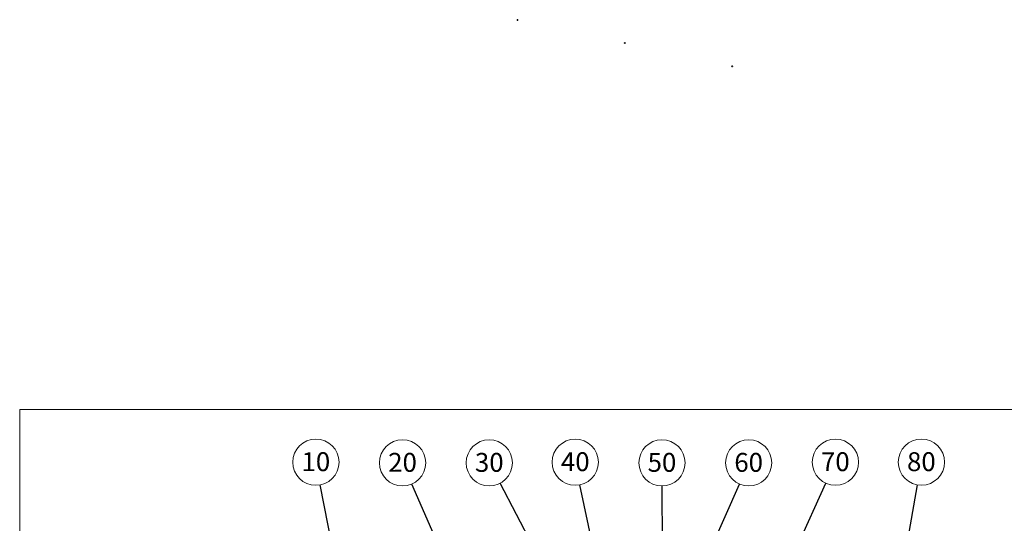
# Paper-space layout 'List2' of a CAD drawing. Units: millimetres. Extents: x 100 to 5841, y 91 to 5542.
# Drawn here: x 100 to 3742, y 3679 to 5542 of the extents above; entities that cross this region are included whole.
import ezdxf

# ---------------------------------------------------------------- set-up
doc = ezdxf.new("R2010")
doc.units = ezdxf.units.MM
doc.styles.add('SLDTEXTSTYLE2', font='TXT', dxfattribs={"width": 0.605})
doc.dimstyles.new('SLDDIMSTYLE6', dxfattribs={"dimtxt": 0.18, "dimasz": 71.12, "dimexe": 0, "dimexo": 0.0625, "dimgap": 0, "dimtad": 0, "dimtih": 1, "dimtoh": 1, "dimdec": 0, "dimrnd": 1e-09, "dimzin": 0, "dimdsep": 46, "dimtxsty": 'Standard', "dimsah": 1, "dimcen": 0.09, "dimadec": 0, "dimazin": 0, "dimtfac": 71.12, "dimtdec": 0, "dimtofl": 0, "dimtmove": 0, "dimatfit": 3, "dimfxl": 1, "dimfrac": 2, "dimtolj": 1, "dimtzin": 0, "dimarcsym": 0})

# ---------------------------------------------------------------- blocks, each defined once
blk = doc.blocks.new('SW_NOTE_0')
at = {"color": 0, "linetype": 'Continuous', "lineweight": 0, "ltscale": 20}
blk.add_circle((-17.4, 83.7), 85.5, dxfattribs=at)
at = {"color": 0, "linetype": 'Continuous', "lineweight": 0, "ltscale": 20, "insert": (-17.5, 120.5), "char_height": 70, "attachment_point": 2, "style": 'SLDTEXTSTYLE2'}
blk.add_mtext('40', dxfattribs=at)
blk = doc.blocks.new('SW_NOTE_0_1')
at = {"color": 0, "linetype": 'Continuous', "lineweight": 0, "ltscale": 20}
blk.add_circle((35.3, 77.9), 85.5, dxfattribs=at)
at = {"color": 0, "linetype": 'Continuous', "lineweight": 0, "ltscale": 20, "insert": (35.2, 114.7), "char_height": 70, "attachment_point": 2, "style": 'SLDTEXTSTYLE2'}
blk.add_mtext('70', dxfattribs=at)
blk = doc.blocks.new('SW_NOTE_0_3')
at = {"color": 0, "linetype": 'Continuous', "lineweight": 0, "ltscale": 20}
blk.add_circle((14.7, 84.3), 85.5, dxfattribs=at)
at = {"color": 0, "linetype": 'Continuous', "lineweight": 0, "ltscale": 20, "insert": (14.6, 121.1), "char_height": 70, "attachment_point": 2, "style": 'SLDTEXTSTYLE2'}
blk.add_mtext('80', dxfattribs=at)
blk = doc.blocks.new('SW_NOTE_0_4')
at = {"color": 0, "linetype": 'Continuous', "lineweight": 0, "ltscale": 20}
blk.add_circle((-34.4, 78.3), 85.5, dxfattribs=at)
at = {"color": 0, "linetype": 'Continuous', "lineweight": 0, "ltscale": 20, "insert": (-34.5, 115.1), "char_height": 70, "attachment_point": 2, "style": 'SLDTEXTSTYLE2'}
blk.add_mtext('20', dxfattribs=at)
blk = doc.blocks.new('SW_NOTE_0_5')
at = {"color": 0, "linetype": 'Continuous', "lineweight": 0, "ltscale": 20}
blk.add_circle((-39.7, 75.7), 85.5, dxfattribs=at)
at = {"color": 0, "linetype": 'Continuous', "lineweight": 0, "ltscale": 20, "insert": (-39.8, 112.5), "char_height": 70, "attachment_point": 2, "style": 'SLDTEXTSTYLE2'}
blk.add_mtext('30', dxfattribs=at)
blk = doc.blocks.new('SW_NOTE_0_6')
at = {"color": 0, "linetype": 'Continuous', "lineweight": 0, "ltscale": 20}
blk.add_circle((-0.5, 85.5), 85.5, dxfattribs=at)
at = {"color": 0, "linetype": 'Continuous', "lineweight": 0, "ltscale": 20, "insert": (-0.6, 122.3), "char_height": 70, "attachment_point": 2, "style": 'SLDTEXTSTYLE2'}
blk.add_mtext('50', dxfattribs=at)
blk = doc.blocks.new('SW_NOTE_0_7')
at = {"color": 0, "linetype": 'Continuous', "lineweight": 0, "ltscale": 20}
blk.add_circle((34.5, 78.3), 85.5, dxfattribs=at)
at = {"color": 0, "linetype": 'Continuous', "lineweight": 0, "ltscale": 20, "insert": (34.4, 115.1), "char_height": 70, "attachment_point": 2, "style": 'SLDTEXTSTYLE2'}
blk.add_mtext('60', dxfattribs=at)
blk = doc.blocks.new('SW_NOTE_0_11')
at = {"color": 0, "linetype": 'Continuous', "lineweight": 0, "ltscale": 20}
blk.add_circle((-16.2, 84), 85.5, dxfattribs=at)
at = {"color": 0, "linetype": 'Continuous', "lineweight": 0, "ltscale": 20, "insert": (-16.3, 120.8), "char_height": 70, "attachment_point": 2, "style": 'SLDTEXTSTYLE2'}
blk.add_mtext('10', dxfattribs=at)

psp = doc.layouts.new('List2')

# ---------------------------------------------------------------- linework, layer by layer
at = {"color": 7, "linetype": 'Continuous', "lineweight": 35, "ltscale": 20}
for p, q in [((1941.7, 5542.4), (1940.8, 5542.2)), ((1940.8, 5540.9), (1940.8, 5542.2)), ((1940.8, 5542.2), (1941.7, 5542)), ((1941.8, 5540.7), (1940.8, 5540.9)), ((1941.7, 5542.4), (1942.7, 5542.2)), ((1942.7, 5542.2), (1941.7, 5542)), ((1941.7, 5542), (1941.8, 5540.7)), ((1942.7, 5540.9), (1941.8, 5540.7)), ((1942.7, 5542.2), (1942.7, 5540.9)), ((2338.6, 5456.8), (2337.7, 5456.5)), ((2337.7, 5455.3), (2337.7, 5456.5)), ((2337.7, 5456.5), (2338.6, 5456.3)), ((2338.7, 5455.1), (2337.7, 5455.3)), ((2338.6, 5456.8), (2339.6, 5456.6)), ((2339.6, 5456.6), (2338.6, 5456.3)), ((2338.6, 5456.3), (2338.7, 5455.1)), ((2339.6, 5455.3), (2338.7, 5455.1)), ((2339.6, 5456.6), (2339.6, 5455.3)), ((2735.5, 5371.2), (2734.6, 5370.9)), ((2734.6, 5370.9), (2735.5, 5370.7)), ((2734.6, 5369.6), (2734.6, 5370.9)), ((2735.6, 5369.4), (2734.6, 5369.6)), ((2735.5, 5371.2), (2736.5, 5371)), ((2736.5, 5371), (2735.5, 5370.7)), ((2735.5, 5370.7), (2735.6, 5369.4)), ((2736.5, 5369.7), (2735.6, 5369.4)), ((2736.5, 5371), (2736.5, 5369.7))]:
    psp.add_line(p, q, dxfattribs=at)
at = {"color": 7, "linetype": 'Continuous', "lineweight": 18, "ltscale": 20}
for p, q in [((100, 91.2), (100, 4100)), ((100, 4100), (5841.4, 4100))]:
    psp.add_line(p, q, dxfattribs=at)

# ---------------------------------------------------------------- block references
at = {"color": 7, "linetype": 'Continuous', "lineweight": 0, "ltscale": 20}
for name, p in [('SW_NOTE_0_11', (1211.9, 3821.1)), ('SW_NOTE_0_4', (1550.8, 3824.3)), ('SW_NOTE_0_5', (1876.9, 3826.9)), ('SW_NOTE_0', (2172.7, 3821.4)), ('SW_NOTE_0_6', (2476.5, 3817.1)), ('SW_NOTE_0_7', (2762.2, 3824.3)), ('SW_NOTE_0_1', (3082.1, 3827.2)), ('SW_NOTE_0_3', (3420.9, 3820.9))]:
    psp.add_blockref(name, p, dxfattribs=at)

# ---------------------------------------------------------------- leaders
for points in [[(2280.7, 3057), (1876.9, 3826.9)], [(2718.1, 3024.1), (3082.1, 3827.2)], [(1266.3, 3539.4), (1211.9, 3821.1)], [(1737.9, 3398.2), (1550.8, 3824.3)], [(2356.1, 2940.4), (2172.7, 3821.4)], [(2481.9, 2912.4), (2476.5, 3817.1)], [(2621, 3504), (2762.2, 3824.3)], [(3260.5, 2904.6), (3420.9, 3820.9)]]:
    psp.add_leader(points, dimstyle='SLDDIMSTYLE6', dxfattribs=at)

doc.saveas('drawing.dxf')
